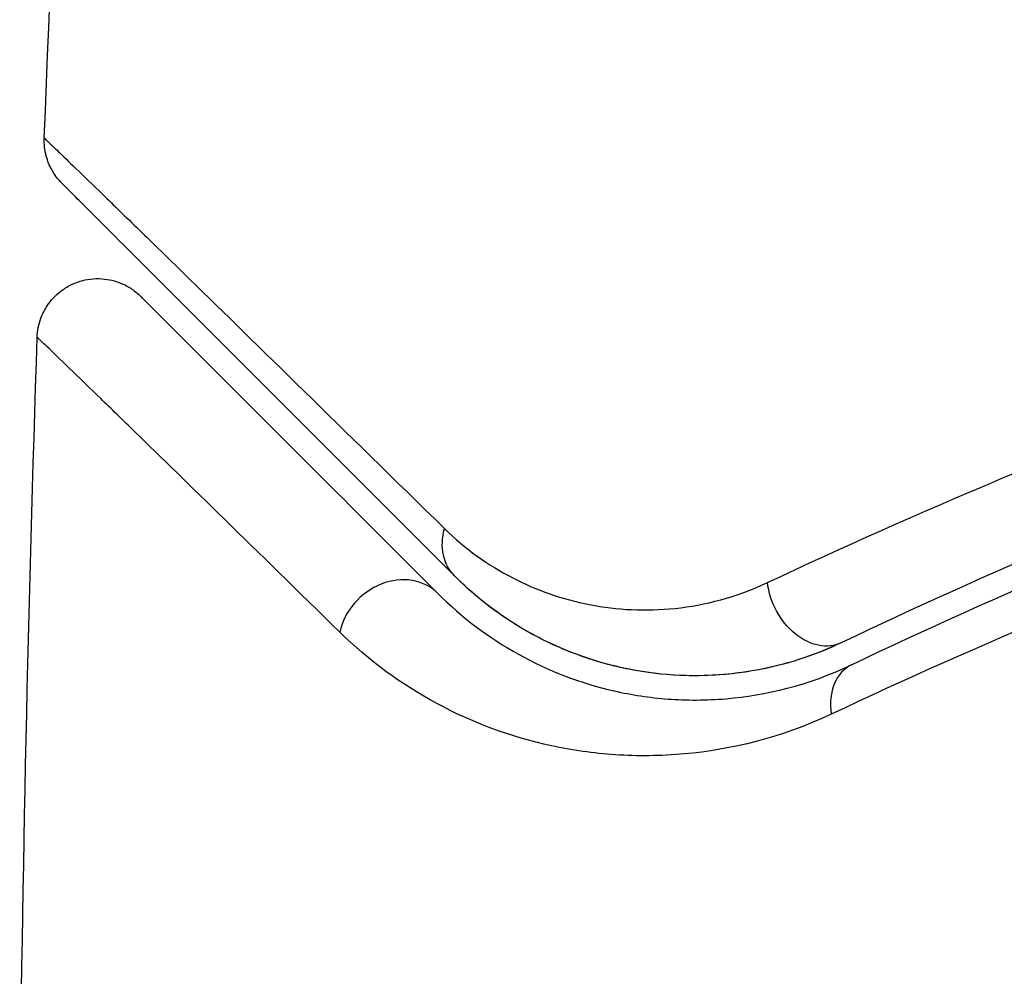
# Model space of a CAD drawing. Units: millimetres. Extents: x -5956 to 6758, y -4454 to 4627.
# Drawn here: x -965 to -957, y -487 to -479 of the extents above; entities that cross this region are included whole.
import ezdxf

# ---------------------------------------------------------------- set-up
doc = ezdxf.new("R2010")
doc.units = ezdxf.units.MM
doc.header["$LTSCALE"] = 20
doc.layers.add('2d', color=230, linetype='Continuous')

msp = doc.modelspace()

# ---------------------------------------------------------------- linework, layer by layer
at = {"layer": '2d', "extrusion": (0, 0, -1)}
for centre, major_axis, ratio, end_param in [((-961.1167, -483.4677), (0.3536, 0.3536), 0.819777, 4.110513), ((-958.502, -483.9182), (-0.2148, 0.4515), 0.738794, 5.143303)]:
    msp.add_ellipse(centre, major_axis=major_axis, ratio=ratio, start_param=3.141593, end_param=end_param, dxfattribs=at)
at = {"layer": '2d'}
for centre, major_axis, ratio, end_param in [((-961.9652, -484.3162), (0.3536, 0.3536), 0.858093, 2.20525), ((-957.9864, -485.0018), (-0.2148, 0.4515), 0.71706, 1.149567)]:
    msp.add_ellipse(centre, major_axis=major_axis, ratio=ratio, start_param=0, end_param=end_param, dxfattribs=at)
for points in [[(-964.8532, -480.2116), (-964.6661, -475.3522), (-964.3591, -470.496), (-963.9327, -465.6516)], [(-964.8532, -480.2116), (-964.8532, -480.2116), (-964.8532, -480.2116), (-964.8532, -480.2116)], [(-965.0558, -488.4779), (-965.0326, -486.2692), (-964.9846, -484.0606), (-964.9118, -481.8529)]]:
    msp.add_open_spline(points, degree=3, dxfattribs=at)
for points, knots in [([(-964.7071, -480.5843), (-964.724, -480.5675), (-964.7397, -480.5493), (-964.768, -480.5114), (-964.7808, -480.4917), (-964.8111, -480.4363), (-964.8262, -480.3988), (-964.8494, -480.3122), (-964.8551, -480.2614), (-964.8532, -480.2116)], [0, 0, 0, 0, 0.00716492, 0.00716492, 0.01418503, 0.01418503, 0.02611916, 0.02611916, 0.04109674, 0.04109674, 0.04109674, 0.04109674]), ([(-964.8532, -480.2116), (-964.8532, -480.2117), (-964.8486, -480.2162), (-964.8342, -480.2301), (-964.8271, -480.237), (-964.8123, -480.2512), (-964.8091, -480.2543), (-964.8023, -480.2609), (-964.7997, -480.2636), (-964.7843, -480.2773), (-964.7601, -480.3002), (-964.6469, -480.4085), (-964.5176, -480.5337), (-964.2464, -480.7974), (-964.143, -480.8981), (-963.9135, -481.1218), (-963.7871, -481.2452), (-963.1025, -481.9138), (-962.3944, -482.607), (-961.5557, -483.429)], [0.02456002, 0.02456002, 0.02456002, 0.02456002, 0.02999101, 0.02999101, 0.03299011, 0.03299011, 0.03373989, 0.03373989, 0.03448967, 0.03448967, 0.03598922, 0.03598922, 0.03898832, 0.03898832, 0.04048787, 0.04048787, 0.04198742, 0.04198742, 0.04798562, 0.04798562, 0.04798562, 0.04798562]), ([(-961.4702, -483.8213), (-962.2971, -482.9944), (-962.9915, -482.2999), (-963.6609, -481.6306), (-963.7846, -481.5068), (-964.0104, -481.281), (-964.1128, -481.1787), (-964.3806, -480.9109), (-964.5078, -480.7837), (-964.6176, -480.6739), (-964.6407, -480.6508), (-964.6588, -480.6326), (-964.664, -480.6274), (-964.6814, -480.61), (-964.6884, -480.6031), (-964.7025, -480.5889), (-964.7071, -480.5843), (-964.7071, -480.5843)], [0, 0, 0, 0, 0.00604989, 0.00604989, 0.00756236, 0.00756236, 0.00907483, 0.00907483, 0.01209978, 0.01209978, 0.01361225, 0.01361225, 0.01512472, 0.01512472, 0.01814967, 0.01814967, 0.02364717, 0.02364717, 0.02364717, 0.02364717]), ([(-958.8949, -483.8738), (-957.6732, -483.2996), (-956.3253, -482.7256), (-953.385, -481.6414), (-951.7929, -481.1304), (-950.0613, -480.679)], [0, 0, 0, 0, 0.00590649, 0.00590649, 0.01181297, 0.01181297, 0.01181297, 0.01181297]), ([(-949.6909, -481.2179), (-951.3791, -481.6647), (-952.9294, -482.1697), (-955.7902, -483.2395), (-957.1004, -483.805), (-958.2872, -484.3697)], [0, 0, 0, 0, 0.00577336, 0.00577336, 0.01154671, 0.01154671, 0.01154671, 0.01154671]), ([(-964.9118, -481.8529), (-964.9101, -481.7992), (-964.8994, -481.7452), (-964.8676, -481.6596), (-964.8503, -481.6257), (-964.7995, -481.5486), (-964.7614, -481.5074), (-964.6918, -481.4535), (-964.6632, -481.4356), (-964.5841, -481.3967), (-964.5303, -481.3804), (-964.4433, -481.3692), (-964.4101, -481.3682), (-964.3226, -481.3744), (-964.2679, -481.3875), (-964.1871, -481.4216), (-964.158, -481.4375), (-964.105, -481.4735), (-964.0806, -481.4937), (-964.0585, -481.5158)], [0, 0, 0, 0, 0.0160984, 0.0160984, 0.0273867, 0.0273867, 0.0437913, 0.0437913, 0.0537983, 0.0537983, 0.0702332, 0.0702332, 0.0801032, 0.0801032, 0.0965411, 0.0965411, 0.1063987, 0.1063987, 0.1157817, 0.1157817, 0.1157817, 0.1157817]), ([(-958.2013, -484.5503), (-956.9965, -483.977), (-955.6804, -483.4108), (-952.8306, -482.3475), (-951.297, -481.8498), (-949.6397, -481.4112)], [0, 0, 0, 0, 0.00561537, 0.00561537, 0.01123074, 0.01123074, 0.01123074, 0.01123074]), ([(-964.0585, -481.5158), (-964.0585, -481.5158), (-964.0548, -481.5195), (-964.0445, -481.5298), (-964.0397, -481.5347), (-964.0281, -481.5462), (-964.0235, -481.5508), (-964.0154, -481.559), (-964.0125, -481.5619), (-964.0064, -481.5679), (-964.0034, -481.5709), (-963.9683, -481.606), (-963.8926, -481.6817), (-963.7096, -481.8647), (-963.6367, -481.9376), (-963.4704, -482.104), (-963.377, -482.1974), (-962.8623, -482.712), (-962.3, -483.2743), (-961.6116, -483.9627)], [0.02275047, 0.02275047, 0.02275047, 0.02275047, 0.02787328, 0.02787328, 0.0306606, 0.0306606, 0.03205427, 0.03205427, 0.0327511, 0.0327511, 0.03344793, 0.03344793, 0.03623526, 0.03623526, 0.03762892, 0.03762892, 0.03902259, 0.03902259, 0.04459724, 0.04459724, 0.04459724, 0.04459724]), ([(-962.4191, -484.2815), (-963.116, -483.5989), (-963.6856, -483.0422), (-964.2086, -482.5323), (-964.3036, -482.4398), (-964.4732, -482.2748), (-964.5479, -482.2024), (-964.7359, -482.0203), (-964.815, -481.9444), (-964.8543, -481.9079), (-964.8584, -481.9045), (-964.8645, -481.8986), (-964.8675, -481.8957), (-964.8758, -481.8877), (-964.8806, -481.8831), (-964.8925, -481.8717), (-964.8975, -481.8669), (-964.908, -481.8566), (-964.9118, -481.8529), (-964.9118, -481.8529)], [0, 0, 0, 0, 0.00567223, 0.00567223, 0.00709029, 0.00709029, 0.00850835, 0.00850835, 0.01134447, 0.01134447, 0.0120535, 0.0120535, 0.01276253, 0.01276253, 0.01418058, 0.01418058, 0.0170167, 0.0170167, 0.02223711, 0.02223711, 0.02223711, 0.02223711]), ([(-949.748, -481.8405), (-951.4194, -482.2761), (-952.9648, -482.7705), (-955.8344, -483.8265), (-957.1585, -484.3887), (-958.3697, -484.9578)], [0, 0, 0, 0, 0.00567021, 0.00567021, 0.01134043, 0.01134043, 0.01134043, 0.01134043]), ([(-961.5557, -483.429), (-961.3833, -483.598), (-961.1972, -483.7295), (-960.7989, -483.9364), (-960.5857, -484.0114), (-960.1347, -484.0993), (-959.8998, -484.1119), (-959.4104, -484.0601), (-959.1535, -483.9954), (-958.8949, -483.8738)], [0, 0, 0, 0, 0.001256209, 0.001256209, 0.002512418, 0.002512418, 0.003768626, 0.003768626, 0.005024835, 0.005024835, 0.005024835, 0.005024835]), ([(-958.2872, -484.3697), (-958.4967, -484.4694), (-958.6941, -484.5326), (-959.0691, -484.6162), (-959.2467, -484.6358), (-959.7523, -484.6494), (-960.0457, -484.599), (-960.5632, -484.4418), (-960.7873, -484.3334), (-961.1746, -484.0898), (-961.3374, -483.9541), (-961.4702, -483.8213)], [0, 0, 0, 0, 0.001140977, 0.001140977, 0.002281954, 0.002281954, 0.004563907, 0.004563907, 0.006845861, 0.006845861, 0.009127814, 0.009127814, 0.009127814, 0.009127814]), ([(-958.2872, -484.3697), (-958.5895, -484.5135), (-958.8947, -484.593), (-959.4785, -484.6567), (-959.7603, -484.6421), (-960.1684, -484.5615), (-960.3015, -484.5247), (-960.5579, -484.4334), (-960.6817, -484.3788), (-961.041, -484.1884), (-961.2643, -484.0272), (-961.4702, -483.8213)], [0, 0, 0, 0, 0.001348017, 0.001348017, 0.002696033, 0.002696033, 0.003370042, 0.003370042, 0.00404405, 0.00404405, 0.005392066, 0.005392066, 0.005392066, 0.005392066]), ([(-961.6116, -483.9627), (-961.4108, -484.1635), (-961.1883, -484.3301), (-960.7028, -484.5994), (-960.4405, -484.7018), (-960.0146, -484.7988), (-959.8672, -484.8216), (-959.5604, -484.8445), (-959.4004, -484.8445), (-958.9084, -484.8027), (-958.5634, -484.7226), (-958.2013, -484.5503)], [0, 0, 0, 0, 0.001864837, 0.001864837, 0.003729674, 0.003729674, 0.004662092, 0.004662092, 0.00559451, 0.00559451, 0.007459347, 0.007459347, 0.007459347, 0.007459347]), ([(-958.3697, -484.9578), (-958.7891, -485.1548), (-959.1934, -485.2507), (-959.7747, -485.3033), (-959.9649, -485.3047), (-960.3299, -485.2805), (-960.5056, -485.2551), (-961.0139, -485.1449), (-961.3279, -485.0268), (-961.9106, -484.7128), (-962.1781, -484.5174), (-962.4191, -484.2815)], [0, 0, 0, 0, 0.001968794, 0.001968794, 0.002953191, 0.002953191, 0.003937588, 0.003937588, 0.005906382, 0.005906382, 0.007875176, 0.007875176, 0.007875176, 0.007875176])]:
    msp.add_open_spline(points, degree=3, knots=knots, dxfattribs=at)

doc.saveas('drawing.dxf')
